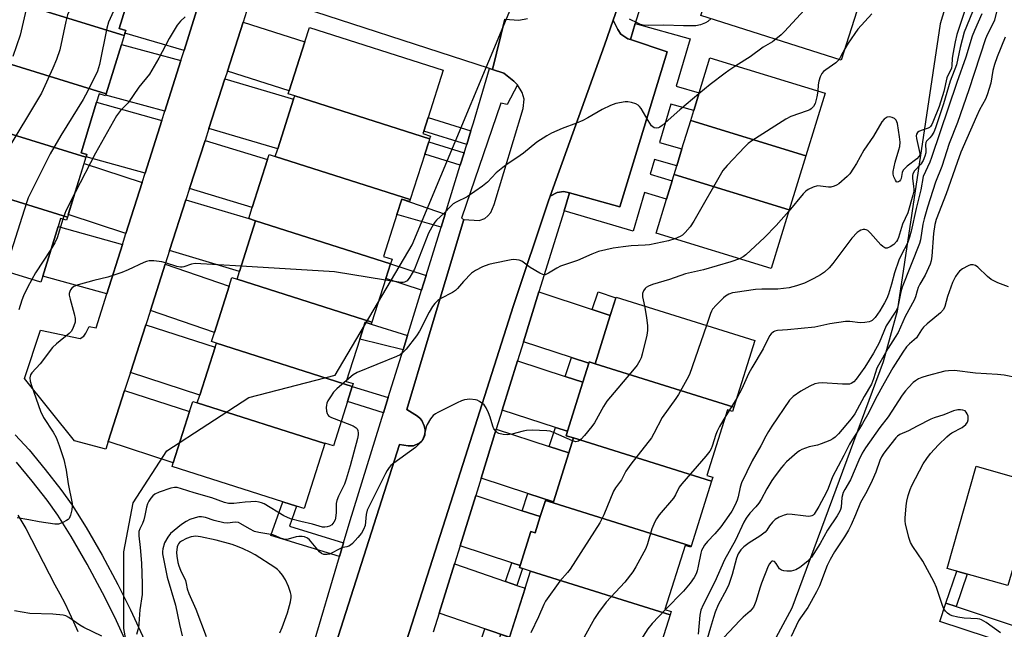
# Model space of a CAD drawing. Units: inches. Extents: x 1231769 to 1237769, y 545454 to 549454.
# Drawn here: x 1235404 to 1235710, y 547178 to 547367 of the extents above; entities that cross this region are included whole.
import ezdxf

# ---------------------------------------------------------------- set-up
doc = ezdxf.new("R2010")
doc.units = ezdxf.units.IN
doc.header["$MEASUREMENT"] = 0
for name, color, linetype in [('BLDG-Footprint', 5, 'Continuous'), ('NTRL-Trees', 3, 'Continuous'), ('TRANS-Driveway', 251, 'Continuous'), ('TRANS-Non Street Sidewalk', 7, 'Continuous'), ('TRANS-Parking Lot', 4, 'Continuous'), ('TRANS-Road', 130, 'Continuous'), ('TRANS-Street Sidewalk', 7, 'Continuous'), ('Undefined', 1, 'Continuous')]:
    doc.layers.add(name, color=color, linetype=linetype)

msp = doc.modelspace()

# ---------------------------------------------------------------- linework, layer by layer
at = {"layer": 'BLDG-Footprint'}
for points, elevation in [([(1235401.59, 547395.22), (1235443.08, 547382.4), (1235442.82, 547381.56), (1235440.86, 547382.16), (1235439.98, 547379.34), (1235435.41, 547364.53), (1235437.46, 547363.9), (1235437.2, 547363.06), (1235436.97, 547362.33), (1235395.71, 547375.07), (1235393.67, 547375.7), (1235394.26, 547377.63), (1235395.64, 547382.09), (1235399.86, 547395.75)], 526.28), ([(1235625.79, 547390.57), (1235666.97, 547377.46), (1235659.72, 547354.69), (1235616.14, 547368.56), (1235618.02, 547374.46), (1235622.81, 547389.52), (1235623.39, 547391.34)], 522.79), ([(1235436.97, 547362.33), (1235436.1, 547359.5), (1235431.36, 547344.16), (1235390.1, 547356.91), (1235390.18, 547357.16), (1235391.61, 547361.78), (1235395.71, 547375.07)], 526.4), ([(1235531.86, 547330.24), (1235489.93, 547343.61), (1235487.93, 547344.24), (1235488.2, 547345.09), (1235493.06, 547360.31), (1235494.49, 547364.81), (1235536.04, 547351.56), (1235531.36, 547336.87), (1235530.02, 547332.66), (1235529.77, 547331.86), (1235532.13, 547331.11)], 521.97), ([(1235390.1, 547356.91), (1235431.36, 547344.16), (1235431.25, 547343.8), (1235431.19, 547343.61), (1235429.22, 547344.21), (1235428.41, 547341.59), (1235423.56, 547325.88), (1235425.34, 547325.33), (1235425.14, 547324.68), (1235425.09, 547324.52), (1235383.68, 547337.31), (1235381.75, 547337.91), (1235382.01, 547338.73), (1235383.58, 547343.82), (1235387.84, 547357.61)], 526.04), ([(1235648.77, 547324.95), (1235612.96, 547335.97), (1235613.89, 547339.01), (1235615.6, 547344.57), (1235618.93, 547355.39), (1235654.74, 547344.37)], 513.33), ([(1235531.86, 547330.24), (1235531.56, 547329.33), (1235530.34, 547325.5), (1235525.83, 547311.35), (1235483.91, 547324.72), (1235484.69, 547327.17), (1235489.6, 547342.57), (1235489.93, 547343.61)], 521.04), ([(1235425.09, 547324.52), (1235419.35, 547305.93), (1235377.94, 547318.72), (1235378, 547318.91), (1235379.5, 547323.78), (1235383.68, 547337.31)], 525.08), ([(1235648.77, 547324.95), (1235643.59, 547308.13), (1235607.78, 547319.15), (1235608.61, 547321.84), (1235610.23, 547327.11), (1235612.96, 547335.97)], 513.24), ([(1235483.91, 547324.72), (1235525.83, 547311.35), (1235525.64, 547310.76), (1235523.22, 547311.53), (1235521.69, 547306.71), (1235517.54, 547293.7), (1235520.18, 547292.86), (1235519.73, 547291.44), (1235477.8, 547304.81), (1235475.69, 547305.48), (1235476.77, 547308.86), (1235481.52, 547323.78), (1235482.02, 547325.32)], 521.13), ([(1235377.94, 547318.72), (1235419.35, 547305.93), (1235419.04, 547304.93), (1235417.19, 547305.5), (1235416.42, 547302.99), (1235411.66, 547287.58), (1235411.08, 547285.7), (1235368.98, 547298.7), (1235375.41, 547319.5)], 525.32), ([(1235643.59, 547308.13), (1235638, 547289.96), (1235602.19, 547300.97), (1235605.42, 547311.49), (1235607.16, 547317.14), (1235607.78, 547319.15)], 512.7), ([(1235519.73, 547291.44), (1235518.27, 547286.85), (1235513.95, 547273.3), (1235472.02, 547286.66), (1235472.79, 547289.07), (1235477.8, 547304.81)], 521.21), ([(1235472.02, 547286.66), (1235513.95, 547273.3), (1235513.73, 547272.63), (1235511.79, 547273.25), (1235510.12, 547268.01), (1235505.94, 547254.89), (1235508.11, 547254.2), (1235507.84, 547253.35), (1235465.62, 547266.81), (1235464.09, 547267.3), (1235464.99, 547270.11), (1235469.56, 547284.44), (1235470.43, 547287.17)], 520.53), ([(1235626.4, 547246.85), (1235583.29, 547260.36), (1235587.99, 547275.36), (1235589.78, 547281.07), (1235632.89, 547267.56)], 515.66), ([(1235507.84, 547253.35), (1235506.35, 547248.67), (1235501.95, 547234.87), (1235499.32, 547235.71), (1235499.28, 547235.56), (1235459.68, 547248.18), (1235460.47, 547250.66), (1235465.2, 547265.5), (1235465.62, 547266.81)], 519.67), ([(1235583.29, 547260.36), (1235626.4, 547246.85), (1235625.99, 547245.54), (1235624.36, 547246.05), (1235617.98, 547225.7), (1235619.86, 547225.11), (1235619.47, 547223.85), (1235576.51, 547237.31), (1235574.24, 547238.03), (1235574.66, 547239.38), (1235579.45, 547254.65), (1235581.3, 547260.55), (1235581.42, 547260.94)], 516.02), ([(1235459.68, 547248.18), (1235499.28, 547235.56), (1235492.84, 547215.36), (1235490.49, 547216.11), (1235486.27, 547217.45), (1235451.85, 547228.43), (1235452.2, 547229.55), (1235457.28, 547245.49), (1235458.28, 547248.63)], 519.57), ([(1235619.47, 547223.85), (1235613.16, 547203.7), (1235570.19, 547217.16), (1235570.3, 547217.52), (1235575.06, 547232.69), (1235576.51, 547237.31)], 514.6), ([(1235720.8, 547223.1), (1235711.53, 547191.45), (1235692.67, 547196.77), (1235701.64, 547228.51)], 463.14), ([(1235570.19, 547217.16), (1235613.16, 547203.7), (1235613.05, 547203.37), (1235611.2, 547203.95), (1235604.95, 547184.02), (1235606.91, 547183.41), (1235606.58, 547182.38), (1235563.17, 547195.98), (1235559.8, 547197.04), (1235560.01, 547197.71), (1235563.32, 547208.28), (1235564.66, 547207.86), (1235566.23, 547212.89), (1235567.81, 547217.91)], 514.36), ([(1235606.58, 547182.38), (1235600.11, 547161.74), (1235556.71, 547175.35), (1235556.72, 547175.39), (1235561.5, 547190.65), (1235563.17, 547195.98)], 513.19)]:
    msp.add_lwpolyline(points, close=True, dxfattribs=dict(at, elevation=elevation))
at = {"layer": 'NTRL-Trees'}
for points in [[(1235387.07, 547528.47), (1235413.24, 547544.58), (1235435.38, 547554.65), (1235447.04, 547550.61), (1235461.85, 547537.09), (1235491.65, 547509.87), (1235530.17, 547488.5), (1235600.46, 547472.1), (1235684.05, 547484.62), (1235703.75, 547496.38), (1235720.29, 547494.52), (1235738.3, 547484.6), (1235739.39, 547463.03), (1235729.72, 547449.78), (1235706.25, 547417.64), (1235690.46, 547365.98), (1235677.1, 547276.68), (1235672.72, 547260.92), (1235644.4, 547184.47), (1235628.27, 547154.5)], [(1235441.91, 547150.38), (1235436.87, 547178.15), (1235436.87, 547201.95), (1235439.73, 547217.18), (1235450.2, 547233.37), (1235475.72, 547249.84), (1235502.49, 547256.81), (1235526.48, 547297.31), (1235539.8, 547329.35), (1235560.67, 547379.53), (1235551.14, 547422.78), (1235525.98, 547448.95), (1235475.97, 547456.35), (1235420.28, 547449.96), (1235383.04, 547470.09)]]:
    msp.add_lwpolyline(points, dxfattribs=at)
at = {"layer": 'TRANS-Driveway'}
for points in [[(1235460.51, 547373.33), (1235455.55, 547357.69), (1235437.2, 547363.06), (1235437.46, 547363.9), (1235435.41, 547364.53), (1235439.98, 547379.34)], [(1235469.01, 547351.22), (1235473.91, 547366.43), (1235493.05, 547360.31), (1235488.2, 547345.09)], [(1235454.55, 547354.54), (1235449.58, 547338.87), (1235431.25, 547343.8), (1235431.36, 547344.16), (1235436.1, 547359.5)], [(1235463.3, 547333.49), (1235468.26, 547348.88), (1235489.6, 547342.57), (1235484.69, 547327.17)], [(1235448.63, 547335.89), (1235443.44, 547319.52), (1235425.14, 547324.68), (1235425.34, 547325.33), (1235423.56, 547325.88), (1235428.41, 547341.59)], [(1235457.29, 547314.81), (1235462.09, 547329.72), (1235481.52, 547323.78), (1235476.77, 547308.86)], [(1235442.53, 547316.65), (1235437.5, 547300.78), (1235419.59, 547306.7), (1235424.5, 547322.61)], [(1235451.08, 547295.55), (1235456.16, 547311.32), (1235475.69, 547305.48), (1235477.8, 547304.81), (1235472.79, 547289.07)], [(1235436.43, 547297.42), (1235431.55, 547282.04), (1235411.66, 547287.58), (1235416.42, 547302.99)], [(1235445.1, 547276.96), (1235449.71, 547291.28), (1235469.56, 547284.44), (1235464.99, 547270.11)], [(1235582.38, 547277.21), (1235587.99, 547275.36), (1235583.29, 547260.36), (1235581.42, 547260.94), (1235581.3, 547260.55), (1235575.89, 547262.33), (1235561, 547267.22), (1235565.79, 547282.66)], [(1235438.88, 547257.65), (1235443.65, 547272.47), (1235465.2, 547265.5), (1235460.47, 547250.66)], [(1235573.97, 547256.44), (1235579.45, 547254.65), (1235574.66, 547239.38), (1235570.97, 547240.58), (1235554.4, 547245.98), (1235559.15, 547261.26)], [(1235431.97, 547236.18), (1235437.09, 547252.1), (1235457.28, 547245.49), (1235452.2, 547229.55)], [(1235569.04, 547234.65), (1235575.06, 547232.69), (1235570.3, 547217.52), (1235562.4, 547220.09), (1235547.83, 547224.83), (1235552.55, 547240.02)], [(1235560.64, 547214.72), (1235566.23, 547212.89), (1235564.66, 547207.86), (1235563.32, 547208.28), (1235560.01, 547197.71), (1235557.4, 547198.56), (1235541.31, 547203.83), (1235546.16, 547219.46)], [(1235555.41, 547192.75), (1235558.96, 547191.53), (1235561.5, 547190.65), (1235556.72, 547175.4), (1235548.96, 547178.06), (1235534.82, 547182.92), (1235539.56, 547198.19)]]:
    msp.add_lwpolyline(points, close=True, dxfattribs=at)
at = {"layer": 'TRANS-Non Street Sidewalk'}
for points in [[(1235573.61, 547307.83), (1235575.35, 547313.43), (1235590.91, 547309.1), (1235605.69, 547357.28), (1235594.23, 547361.08), (1235595.75, 547366.07), (1235612.77, 547361.24), (1235608.43, 547346.59), (1235615.6, 547344.57), (1235613.89, 547339.01), (1235606.78, 547341.01), (1235603.26, 547329.13), (1235610.23, 547327.11), (1235608.61, 547321.84), (1235601.69, 547323.84), (1235600.33, 547319.22), (1235607.16, 547317.14), (1235605.42, 547311.49), (1235598.65, 547313.56), (1235595.09, 547301.54)], [(1235544.69, 547332.71), (1235543.38, 547328.48), (1235530.02, 547332.65), (1235531.36, 547336.87)], [(1235542.57, 547325.85), (1235541.38, 547322.01), (1235530.34, 547325.5), (1235531.56, 547329.33)], [(1235536.7, 547306.88), (1235535.42, 547302.75), (1235521.69, 547306.71), (1235523.22, 547311.53)], [(1235530.79, 547287.8), (1235529.37, 547283.2), (1235518.27, 547286.85), (1235519.73, 547291.44)], [(1235587.99, 547275.36), (1235582.38, 547277.21), (1235584.18, 547282.69), (1235589.72, 547280.87)], [(1235525.03, 547269.19), (1235523.63, 547264.68), (1235510.12, 547268.01), (1235511.79, 547273.25), (1235513.74, 547272.63), (1235513.74, 547272.65)], [(1235581.3, 547260.55), (1235579.45, 547254.65), (1235573.97, 547256.44), (1235575.89, 547262.33)], [(1235519.01, 547249.85), (1235517.56, 547245.17), (1235506.35, 547248.67), (1235507.84, 547253.35)], [(1235574.66, 547239.38), (1235574.24, 547238.03), (1235576.51, 547237.31), (1235575.06, 547232.69), (1235569.04, 547234.65), (1235570.97, 547240.58)], [(1235505.08, 547204.74), (1235503.83, 547200.5), (1235482.57, 547207.03), (1235486.27, 547217.46), (1235490.49, 547216.11), (1235488.29, 547209.9)], [(1235570.3, 547217.52), (1235570.19, 547217.16), (1235567.81, 547217.91), (1235566.23, 547212.89), (1235560.64, 547214.72), (1235562.4, 547220.09)], [(1235560.01, 547197.71), (1235559.8, 547197.04), (1235560.75, 547196.74), (1235558.96, 547191.53), (1235555.41, 547192.75), (1235557.4, 547198.56)], [(1235695.48, 547184.93), (1235692.24, 547186), (1235692.25, 547186.03), (1235695.6, 547195.94), (1235698.89, 547195.02)], [(1235556.72, 547175.4), (1235556.71, 547175.35), (1235553.9, 547176.23), (1235552.21, 547170.84), (1235547.16, 547172.47), (1235548.96, 547178.06)]]:
    msp.add_lwpolyline(points, close=True, dxfattribs=at)
at = {"layer": 'TRANS-Parking Lot'}
msp.add_lwpolyline([(1235594.23, 547361.08), (1235605.69, 547357.28), (1235590.91, 547309.1), (1235575.35, 547313.43), (1235573.6, 547313.92), (1235571.47, 547313.53), (1235569.26, 547312.38), (1235586.14, 547359.34), (1235588.85, 547367.12), (1235590.28, 547364.17), (1235591.28, 547362.7), (1235593.46, 547361.33)], close=True, dxfattribs=at)
at = {"layer": 'TRANS-Road'}
for points in [[(1235474.98, 547369.75), (1235473.91, 547366.43), (1235469.01, 547351.22), (1235468.26, 547348.88), (1235463.3, 547333.49), (1235462.09, 547329.72), (1235457.29, 547314.81), (1235456.16, 547311.32), (1235451.08, 547295.55), (1235449.71, 547291.28), (1235445.1, 547276.96), (1235443.65, 547272.47), (1235438.88, 547257.65), (1235437.09, 547252.1), (1235431.97, 547236.18), (1235431.21, 547233.83), (1235421.56, 547236.38), (1235406.04, 547255.82), (1235410.95, 547270.77), (1235423.3, 547268.26), (1235424.38, 547268.97), (1235425.06, 547269.86), (1235426.07, 547271.99), (1235428.21, 547271.48), (1235431.55, 547282.04), (1235436.43, 547297.42), (1235437.5, 547300.78), (1235442.53, 547316.65), (1235443.44, 547319.52), (1235448.63, 547335.89), (1235449.58, 547338.87), (1235454.55, 547354.54), (1235455.55, 547357.69), (1235460.51, 547373.33)], [(1235555.2, 547367.35), (1235551.36, 547351.75), (1235550.47, 547352.03), (1235484.7, 547373.48)]]:
    msp.add_lwpolyline(points, dxfattribs=at)
for points in [[(1235618.98, 547504.85, 0), (1235620.83, 547496.52, 0), (1235621.84, 547489.07, 0), (1235621.91, 547485.56, 0), (1235621.71, 547481.1, 0), (1235621.21, 547475.47, 0), (1235620.51, 547469.96, 0), (1235619.44, 547464.43, 0), (1235617.65, 547457.6, 0), (1235610.37, 547434.5, 0), (1235598.88, 547397.58, 0), (1235591.56, 547374.9, 0), (1235588.85, 547367.12, 0), (1235586.14, 547359.34, 0), (1235569.26, 547312.38, 0), (1235568.64, 547310.66, 0), (1235557.96, 547278.46, 0), (1235539.18, 547219.62, 0), (1235511.82, 547134.13, 0)], [(1235497.1, 547155.9, 0), (1235522.48, 547235.26, 0), (1235525.21, 547234.83, 0), (1235526.88, 547234.87, 0), (1235528.64, 547235.72, 0), (1235529.79, 547236.72, 0), (1235530.33, 547238.18, 0), (1235530.47, 547239.8, 0), (1235530.15, 547241.13, 0), (1235529.43, 547242.7, 0), (1235528.88, 547243.4, 0), (1235528.1, 547244.04, 0), (1235524.75, 547246.11, 0), (1235531.13, 547267.32, 0), (1235542.5, 547305.17, 0), (1235547.21, 547304.84, 0), (1235548.99, 547305.48, 0), (1235549.99, 547306.33, 0), (1235550.83, 547307.31, 0), (1235551.91, 547309.79, 0), (1235560.92, 547339.61, 0), (1235561.26, 547342.59, 0), (1235560.61, 547344.58, 0), (1235559.15, 547347.05, 0), (1235558.05, 547348.19, 0), (1235554.9, 547350.59, 0), (1235551.36, 547351.75, 0), (1235555.2, 547367.35, 0), (1235559.59, 547367.09, 0), (1235562.23, 547367.6, 0)], [(1235403.91, 547213.32, 0), (1235406.36, 547209.19, 0), (1235415.44, 547191.69, 0), (1235416.99, 547188.87, 0), (1235418.48, 547186, 0), (1235419.9, 547183.1, 0), (1235421.24, 547180.17, 0), (1235422.51, 547177.2, 0)]]:
    msp.add_polyline3d(points, dxfattribs=at)
at = {"layer": 'TRANS-Street Sidewalk'}
for points in [[(1235600.04, 547380.17), (1235595.75, 547366.07), (1235594.23, 547361.08), (1235593.46, 547361.33), (1235591.28, 547362.7), (1235590.28, 547364.17), (1235588.85, 547367.12), (1235591.56, 547374.9)], [(1235495.46, 547172.16), (1235503.83, 547200.5), (1235505.08, 547204.74), (1235507.15, 547211.73), (1235517.56, 547245.17), (1235519.01, 547249.85), (1235523.63, 547264.68), (1235525.03, 547269.19), (1235525.22, 547269.78), (1235529.37, 547283.2), (1235530.79, 547287.8), (1235535.42, 547302.75), (1235536.7, 547306.88), (1235541.38, 547322.01), (1235542.57, 547325.85), (1235543.38, 547328.48), (1235544.69, 547332.71), (1235545.47, 547335.25), (1235550.47, 547352.03), (1235551.36, 547351.75), (1235554.9, 547350.59), (1235558.05, 547348.19), (1235559.15, 547347.05), (1235555.95, 547340.89), (1235553.94, 547341.31), (1235541.78, 547305.54), (1235542.5, 547305.17), (1235531.13, 547267.32), (1235524.75, 547246.11), (1235528.1, 547244.04), (1235528.88, 547243.4), (1235529.43, 547242.7), (1235530.15, 547241.13), (1235530.47, 547239.8), (1235530.33, 547238.18), (1235529.79, 547236.72), (1235528.64, 547235.72), (1235526.88, 547234.87), (1235525.21, 547234.83), (1235522.48, 547235.26), (1235497.1, 547155.9)], [(1235511.82, 547134.13), (1235539.18, 547219.62), (1235557.96, 547278.46), (1235568.64, 547310.66), (1235569.26, 547312.38), (1235571.47, 547313.53), (1235573.6, 547313.92), (1235575.35, 547313.43), (1235573.61, 547307.83), (1235565.79, 547282.66), (1235561, 547267.22), (1235559.15, 547261.26), (1235554.4, 547245.98), (1235552.55, 547240.02), (1235547.83, 547224.83), (1235546.16, 547219.46), (1235541.31, 547203.83), (1235539.56, 547198.19), (1235534.82, 547182.92), (1235532.99, 547177.03)], [(1235403.13, 547238.34), (1235407.39, 547233.59), (1235412.46, 547227.51), (1235417.31, 547221.28), (1235420.8, 547216.4), (1235425.13, 547209.51), (1235430.07, 547200.94), (1235435, 547191.81), (1235438.9, 547183.98), (1235443.85, 547173.15)], [(1235438.71, 547171.41), (1235434.04, 547181.61), (1235430.26, 547189.21), (1235425.48, 547198.08), (1235420.5, 547206.71), (1235416.31, 547213.37), (1235413, 547218), (1235408.38, 547223.95), (1235403.52, 547229.79)], [(1235727.21, 547168.19), (1235690.36, 547180.3), (1235692.24, 547186), (1235695.48, 547184.93), (1235711.93, 547179.53), (1235714.83, 547178.58), (1235731.41, 547173.13)]]:
    msp.add_lwpolyline(points, dxfattribs=at)
at = {"layer": 'Undefined'}
for p, q in [((1235627.3, 547249.73, 472), (1235624.95, 547245.86, 472)), ((1235624.95, 547245.86, 472), (1235623.62, 547243.67, 472))]:
    msp.add_line(p, q, dxfattribs=at)
for points, elevation in [([(1235424.58, 547410.53), (1235423.88, 547409.66), (1235422.71, 547407.96), (1235416.87, 547399.1), (1235415.86, 547397.32), (1235413.86, 547391.11), (1235410.31, 547379.54), (1235406.54, 547370.5), (1235404.66, 547362.43), (1235402.34, 547355.77)], 488), ([(1235436.09, 547406.98), (1235435.73, 547405.97), (1235435.23, 547404.91), (1235431, 547398.04), (1235430.22, 547396.47), (1235429.11, 547393.76), (1235422.5, 547375.87), (1235419.4, 547368.73), (1235418.79, 547366.63), (1235416.95, 547357.91), (1235415.95, 547354.85), (1235414.84, 547352.18), (1235411.22, 547344.43), (1235399.93, 547325.52), (1235396.01, 547317.34), (1235389.55, 547297.54), (1235389.12, 547295.61), (1235388.81, 547292.58)], 486), ([(1235676.93, 547408.11), (1235671.62, 547401), (1235668.15, 547396.7), (1235666.95, 547395.07), (1235664.64, 547391.71), (1235659.46, 547383.22), (1235657.26, 547380.16), (1235655.89, 547378.59), (1235642.08, 547363.61), (1235641.04, 547362.53), (1235639.45, 547361.14)], 480), ([(1235448.36, 547403.19), (1235447.69, 547400.71), (1235446.77, 547398.21), (1235445.51, 547395.89), (1235443.25, 547392.33), (1235442.38, 547390.72), (1235434.7, 547372.19), (1235432.07, 547366.42), (1235431.54, 547364.59), (1235429.31, 547353.35), (1235428.63, 547351.26), (1235425.62, 547345.16), (1235424.19, 547342.49), (1235417.3, 547331.25), (1235414, 547325.59), (1235407.72, 547313.14), (1235407.16, 547311.86), (1235406.62, 547310.35), (1235401.11, 547293.09), (1235400.47, 547291.59), (1235399.24, 547289.36)], 484), ([(1235708.59, 547372.22), (1235707.3, 547367.06), (1235706.78, 547365.78), (1235705.15, 547362.71), (1235704.55, 547361.3), (1235699.41, 547345.45), (1235695.81, 547335.28), (1235693.28, 547328.76), (1235690.98, 547321.61), (1235689.06, 547316.82), (1235686.51, 547309.05), (1235685.48, 547305.42), (1235685.1, 547303.71), (1235684.35, 547298.89), (1235684.07, 547297.72), (1235678.66, 547284.16), (1235678.22, 547282.66), (1235677.44, 547278.57), (1235677.18, 547277.72), (1235676.71, 547276.68), (1235673.74, 547272.11), (1235671.52, 547266.85), (1235669.73, 547263.62), (1235667.02, 547259.28), (1235664.38, 547255.6), (1235663.64, 547254.76), (1235662.83, 547254.22), (1235662.35, 547254.06), (1235661.81, 547254), (1235660.13, 547254.04), (1235653.82, 547254.47), (1235652.67, 547254.39), (1235651.54, 547254.15), (1235649.94, 547253.45), (1235647.15, 547251.83), (1235644.76, 547250.19), (1235643.61, 547249.03), (1235638.22, 547241.03), (1235637.15, 547239.32), (1235636.3, 547237.84), (1235634.8, 547234.85), (1235632.1, 547230.17), (1235628.78, 547223.39), (1235628.35, 547222.07), (1235627.69, 547219.05), (1235627.38, 547217.96), (1235626.81, 547216.6), (1235625.74, 547214.61), (1235624.82, 547213.2), (1235622.28, 547209.7), (1235620.42, 547207.55), (1235618.16, 547205.17), (1235617.3, 547204.07), (1235616.7, 547203.14), (1235616.35, 547202.38), (1235616.12, 547201.53), (1235615.33, 547197.46), (1235614.99, 547196.08), (1235614.63, 547195.09), (1235614.03, 547193.97), (1235612.8, 547192.24), (1235610.68, 547189.74), (1235605.08, 547183.98)], 470), ([(1235698.74, 547372), (1235695.62, 547362.6), (1235695.08, 547360.36), (1235694.4, 547356.56), (1235694.24, 547355.18), (1235694.13, 547353.01), (1235694, 547352.22), (1235693.7, 547351.41), (1235692.84, 547349.91), (1235692.52, 547349.14), (1235691.56, 547344.94), (1235690.18, 547340.23), (1235688.23, 547335.38), (1235687.88, 547334.67), (1235687.48, 547334.09), (1235687.18, 547333.8), (1235686.71, 547333.54), (1235684.56, 547332.86), (1235683.82, 547332.54), (1235683.45, 547332.23), (1235683.11, 547331.63), (1235683.02, 547331.14), (1235683.08, 547330.3), (1235684.16, 547325.7), (1235684.11, 547325.19), (1235683.93, 547324.85), (1235683.18, 547324.07), (1235680.19, 547321.72), (1235679.34, 547320.95), (1235678.99, 547320.51), (1235678.65, 547319.8), (1235678.31, 547317.93), (1235678.16, 547317.45), (1235677.86, 547317.07), (1235677.48, 547316.84), (1235677.11, 547316.8), (1235676.95, 547316.88), (1235676.55, 547317.42), (1235676.12, 547318.42), (1235675.91, 547319.23), (1235675.89, 547320.07), (1235676.52, 547323.03), (1235677.67, 547326.84), (1235677.91, 547327.85), (1235678, 547329.17), (1235677.86, 547330.89), (1235677.18, 547334.97), (1235676.85, 547336.02), (1235676.31, 547336.56), (1235675.55, 547336.89), (1235674.73, 547337.06), (1235673.96, 547336.95), (1235673.07, 547336.32), (1235672.32, 547335.46), (1235669.72, 547331.05), (1235666.73, 547326.69), (1235664.43, 547322.57), (1235663.52, 547321.07), (1235662.37, 547319.4), (1235661.59, 547318.56), (1235658.99, 547316.3), (1235658.29, 547315.82), (1235657.57, 547315.49), (1235656.55, 547315.25), (1235655.75, 547315.21), (1235653.24, 547315.57), (1235652.41, 547315.6), (1235651.01, 547315.25), (1235649.42, 547314.52), (1235648.74, 547313.99), (1235647.95, 547313.14), (1235643.49, 547307.8)], 476), ([(1235455.92, 547368.14), (1235454.48, 547366.81), (1235453.39, 547365.54), (1235450.92, 547361.35), (1235447.74, 547355.24), (1235444.86, 547350.29), (1235441.54, 547346.25), (1235438.23, 547341.41), (1235435.81, 547339.06), (1235434.6, 547337.38), (1235428.01, 547325.74), (1235421.69, 547313.51)], 482), ([(1235619.3, 547367.56), (1235618.26, 547366.67), (1235617.55, 547366.25), (1235615.96, 547365.64), (1235614.57, 547365.36), (1235610.78, 547365.3), (1235604.6, 547365.57), (1235599.87, 547365.47), (1235598.17, 547365.55), (1235597.35, 547365.77), (1235596.55, 547366.11), (1235593.92, 547367.44)], 482), ([(1235700.54, 547369.71), (1235697.96, 547363.33), (1235696.72, 547358.55), (1235695.55, 547353.2), (1235693.6, 547348.19), (1235691.5, 547341.08), (1235689.06, 547333.63), (1235688.49, 547332.34), (1235687.8, 547331.18), (1235687.31, 547330.55), (1235686.25, 547329.49), (1235686, 547329.09), (1235685.87, 547328.39), (1235686.01, 547326.65), (1235685.97, 547325.91), (1235685.75, 547324.85), (1235685.2, 547323.54), (1235684.43, 547322.35), (1235682.51, 547320.24), (1235681.97, 547319.33), (1235681.85, 547318.87), (1235681.84, 547318.04), (1235682.23, 547315.44), (1235682.29, 547314.63), (1235682.24, 547313.93), (1235682.02, 547312.77), (1235680.41, 547307.25), (1235678.73, 547303.75), (1235677.56, 547299.61), (1235677.24, 547298.82), (1235676.94, 547298.33), (1235676.04, 547297.45), (1235674.9, 547296.71), (1235673.96, 547296.31), (1235673.51, 547296.27), (1235673.28, 547296.33), (1235672.63, 547296.75), (1235672, 547297.35), (1235668.79, 547300.93), (1235667.97, 547301.72), (1235667.51, 547301.97), (1235667.03, 547302.05), (1235666.53, 547302.02), (1235665.78, 547301.82), (1235665.31, 547301.58), (1235664.66, 547301.09), (1235662.98, 547299.36), (1235657.09, 547291.52), (1235656.01, 547290.19), (1235654.51, 547288.82), (1235653.33, 547287.96), (1235651.24, 547286.84), (1235648.3, 547285.43), (1235645.82, 547284.59), (1235643.58, 547283.97), (1235640.02, 547283.58), (1235635.09, 547283.54), (1235633.06, 547283.4), (1235626.81, 547282.55), (1235625.97, 547282.35), (1235624.86, 547281.94), (1235623.82, 547281.4), (1235623.14, 547280.87), (1235620.86, 547278.61), (1235619.73, 547277.29), (1235619.38, 547276.69), (1235619.07, 547275.93), (1235617.87, 547272.27)], 474), ([(1235703.39, 547369.02), (1235701.12, 547363.88), (1235700.41, 547362.1), (1235698.46, 547355.63), (1235695.65, 547347.76), (1235687.81, 547324.39), (1235687.22, 547322.96), (1235685.15, 547318.57), (1235684.49, 547314.38), (1235683.02, 547308.62), (1235681.47, 547301.59), (1235680.98, 547299.67), (1235680.27, 547297.82), (1235678.33, 547294.14), (1235677.63, 547292.55), (1235676.29, 547288.57), (1235675.35, 547285.04), (1235674.38, 547282), (1235673.88, 547280.64), (1235673.22, 547279.33), (1235671.72, 547276.78), (1235670.29, 547274.77), (1235669.36, 547273.84), (1235668.91, 547273.58), (1235668.4, 547273.4), (1235667.02, 547273.14), (1235665.61, 547273.04), (1235662.45, 547273.5), (1235661.03, 547273.49), (1235656.22, 547272.72), (1235651.55, 547271.69), (1235643.05, 547270.89), (1235639.94, 547270.69), (1235639.14, 547270.53), (1235638.68, 547270.32), (1235637.93, 547269.69), (1235637.45, 547269.06), (1235635.45, 547265.04), (1235631.91, 547259.11), (1235630.97, 547257.26), (1235628.86, 547252.6), (1235627.3, 547249.73)], 472), ([(1235669.26, 547369.02), (1235664.93, 547364.31), (1235661.85, 547359.92), (1235660.85, 547358.23)], 478), ([(1235710.62, 547361.81), (1235708.21, 547355.72), (1235707.36, 547353.28), (1235706.88, 547351.43), (1235706.2, 547347.55), (1235705.1, 547343.92), (1235704.54, 547342.59), (1235702.74, 547339.29), (1235701.71, 547337.14), (1235696.93, 547326.13), (1235695.72, 547322.89), (1235692.31, 547313.18), (1235689.21, 547305.14), (1235688.84, 547303.58), (1235688.43, 547300.84), (1235687.93, 547293.8), (1235687.66, 547292.37), (1235687.34, 547291.27), (1235685.78, 547287.86), (1235684.18, 547285.08), (1235683.67, 547284.05), (1235683.28, 547282.99), (1235682.78, 547281.15), (1235682.39, 547280.15), (1235679.55, 547275), (1235677.39, 547270.11), (1235676.54, 547268.62), (1235674.35, 547265.18), (1235671.27, 547259.98), (1235670.8, 547258.96), (1235669.79, 547255.65), (1235669.13, 547254.05), (1235666.83, 547250.21), (1235663.93, 547244.86), (1235662.77, 547243.22), (1235658.85, 547238.59), (1235657.84, 547237.54), (1235657.16, 547237), (1235656.16, 547236.48), (1235653.47, 547235.45), (1235652.36, 547235.13), (1235649.79, 547234.57), (1235647.45, 547233.71), (1235646.72, 547233.3), (1235646.03, 547232.77), (1235642.71, 547229.86), (1235641.89, 547229.02), (1235641.14, 547228.11), (1235639.19, 547225.53), (1235638.22, 547224.11), (1235636.62, 547221.52), (1235634.82, 547218.18), (1235634.12, 547217.07), (1235633.21, 547215.95), (1235631.35, 547213.98), (1235630.19, 547212.45), (1235629.5, 547211.14), (1235626.87, 547205.56), (1235623.5, 547199.51), (1235620.5, 547192.61), (1235616.88, 547185.44), (1235616.16, 547183.84), (1235615.78, 547182.25), (1235615.3, 547176.4)], 468), ([(1235639.45, 547361.14), (1235638.36, 547360.35), (1235635.5, 547358.7), (1235631.47, 547355.74), (1235627.01, 547352.9)], 480), ([(1235660.85, 547358.23), (1235659.64, 547355.86), (1235659.06, 547354.9)], 478), ([(1235659.06, 547354.9), (1235658.49, 547354.23), (1235658.06, 547353.85), (1235654.93, 547351.71), (1235654.26, 547351.15), (1235653.69, 547350.51), (1235653.22, 547349.51), (1235652.82, 547348.15), (1235652.59, 547347.03), (1235652.42, 547345.08)], 478), ([(1235627.01, 547352.9), (1235624.8, 547351.47), (1235623.63, 547350.62), (1235619.02, 547347.11), (1235615.48, 547344.18)], 480), ([(1235615.48, 547344.18), (1235609.59, 547339.25), (1235604.07, 547334.34), (1235603.37, 547333.85), (1235602.94, 547333.66), (1235602.41, 547333.57), (1235601.64, 547333.69), (1235601.2, 547333.94), (1235600.83, 547334.31), (1235599.73, 547335.92), (1235597.59, 547339.65), (1235597.06, 547340.31), (1235596.64, 547340.67), (1235595.91, 547341.06), (1235594.58, 547341.48), (1235593.48, 547341.68), (1235592.62, 547341.68), (1235589.67, 547341.17), (1235588.01, 547340.63), (1235585.45, 547339.38), (1235580.97, 547336.78), (1235579.41, 547335.96), (1235577.51, 547335.12), (1235573.02, 547333.42), (1235569.77, 547331.97), (1235568.22, 547331.17), (1235565.19, 547329.16), (1235561, 547325.83), (1235558.95, 547324.31), (1235555.97, 547322.4), (1235554.55, 547321.36), (1235552.52, 547319.67), (1235549.81, 547316.81), (1235548.26, 547315.54), (1235543.47, 547312.21), (1235540.14, 547310.57), (1235539.17, 547309.99), (1235538.44, 547309.35), (1235536.35, 547307.12), (1235534.04, 547305.02), (1235533.49, 547304.39), (1235533.02, 547303.7), (1235531.54, 547300.98), (1235527.13, 547289.73), (1235525.69, 547287.22), (1235524.84, 547286.17), (1235524.09, 547285.71), (1235523.62, 547285.6), (1235523.05, 547285.59), (1235518.11, 547286.37)], 480), ([(1235652.42, 547345.08), (1235652.14, 547343.24), (1235651.64, 547341.23), (1235651.11, 547340.3), (1235650.38, 547339.59), (1235649.96, 547339.29), (1235649.17, 547338.91), (1235644.09, 547337.12), (1235642.48, 547336.39), (1235632.01, 547329.64), (1235630.82, 547328.78), (1235629.76, 547327.76), (1235624.31, 547321.93), (1235623, 547320.35), (1235613.98, 547304.65), (1235612.81, 547302.93), (1235611.28, 547301.09), (1235610.42, 547300.29), (1235609.67, 547299.85), (1235608.05, 547299.17)], 478), ([(1235421.69, 547313.51), (1235418.83, 547307.91), (1235418.48, 547307.02), (1235417.94, 547305.27)], 482), ([(1235643.49, 547307.8), (1235639.5, 547303.35), (1235635.91, 547299.6), (1235630.14, 547294.23), (1235629.22, 547293.53), (1235628.12, 547293)], 476), ([(1235417.94, 547305.27), (1235416.16, 547299.43), (1235415.46, 547297.92), (1235414.22, 547295.89)], 482), ([(1235608.05, 547299.17), (1235606.04, 547298.52), (1235600.2, 547297.34), (1235598.79, 547297.18), (1235594.51, 547297.01), (1235591.96, 547296.71), (1235588.86, 547296.24), (1235584.37, 547295.23), (1235582.2, 547294.44), (1235577.76, 547292.48), (1235572.52, 547290.68), (1235571.34, 547290.06), (1235568.81, 547288.47), (1235567.8, 547288.03), (1235567.05, 547288.07), (1235566.05, 547288.5), (1235563.07, 547290.28), (1235560.48, 547292.2), (1235559.7, 547292.51), (1235558.86, 547292.67), (1235558.01, 547292.72), (1235557.14, 547292.63), (1235551.63, 547291.52), (1235550.21, 547291.16), (1235548.29, 547290.43), (1235546.07, 547289.33), (1235544.84, 547288.48), (1235542.33, 547285.94), (1235540.53, 547283.72), (1235539.9, 547283.1), (1235538.94, 547282.49), (1235535.34, 547280.63), (1235534.45, 547279.99), (1235533.46, 547279.05), (1235532.79, 547278.15), (1235531.76, 547276.41), (1235528.66, 547270.49), (1235527.8, 547269.03), (1235524.52, 547264.91), (1235523.37, 547263.66), (1235522.66, 547263.17), (1235521.58, 547262.67), (1235509.38, 547257.7), (1235508.14, 547256.93), (1235506.02, 547255.16)], 478), ([(1235414.22, 547295.89), (1235409.44, 547288.58), (1235408.22, 547286.59)], 482), ([(1235473.29, 547290.64), (1235459.02, 547291.47), (1235457.91, 547291.35), (1235455.51, 547290.48), (1235454.97, 547290.34), (1235454.43, 547290.32), (1235453.34, 547290.54), (1235449.78, 547291.73), (1235448.67, 547292.04), (1235446.12, 547292.32), (1235444.71, 547292.32), (1235443.87, 547292.13), (1235443.05, 547291.81), (1235438.18, 547289.5), (1235436.27, 547288.7), (1235431.86, 547287.27), (1235427.57, 547286.23), (1235422.7, 547284.87), (1235421.33, 547284.36), (1235420.69, 547283.88), (1235420.29, 547283.34), (1235420.07, 547282.86), (1235419.9, 547282.18), (1235419.89, 547281.69), (1235420.13, 547280.44), (1235421.43, 547275.83), (1235421.74, 547274.39), (1235421.77, 547273.82), (1235421.69, 547273.27), (1235421.02, 547271.36), (1235420.47, 547270.37), (1235419.89, 547269.76), (1235415.92, 547266.59), (1235414.71, 547265.45), (1235410.82, 547260.39), (1235408.26, 547257.6), (1235407.86, 547256.92), (1235407.69, 547255.97), (1235407.8, 547254.92), (1235408.14, 547253.58), (1235410.94, 547245.63), (1235411.94, 547243.64), (1235414.89, 547239.14), (1235415.85, 547237.44), (1235416.77, 547235), (1235418.23, 547230.61), (1235418.92, 547227.3), (1235419.58, 547223.08), (1235420.82, 547216.98), (1235420.84, 547216.12), (1235420.67, 547215), (1235420.25, 547213.35), (1235419.83, 547212.35), (1235419.51, 547211.96), (1235419.09, 547211.64), (1235417.87, 547211.02), (1235416.56, 547210.57), (1235415.44, 547210.51), (1235410.52, 547211.23), (1235407.36, 547211.94), (1235403.68, 547212.5)], 480), ([(1235518.11, 547286.37), (1235502.31, 547288.87), (1235473.29, 547290.64)], 480), ([(1235628.12, 547293), (1235625.39, 547292.03), (1235616.92, 547289.54), (1235611.31, 547288.27), (1235606.38, 547286.57), (1235601.11, 547285.02), (1235599.85, 547284.51), (1235599.17, 547284.09), (1235598.77, 547283.7), (1235598.29, 547282.99), (1235598, 547282.22), (1235598.01, 547281.11), (1235598.57, 547278.32)], 476), ([(1235711.69, 547284.21), (1235708.42, 547285.52), (1235706.34, 547286.55), (1235705.2, 547287.48), (1235702.15, 547290.34), (1235701.44, 547290.84), (1235700.7, 547291.11), (1235699.93, 547291.11), (1235699.16, 547290.83), (1235697.41, 547289.83), (1235696.51, 547289.14), (1235695.94, 547288.46), (1235695.28, 547287.47), (1235694.28, 547285.65), (1235692.76, 547281.28), (1235691.96, 547278.16), (1235691.5, 547277.19), (1235690.53, 547276.16), (1235686.44, 547272.78), (1235685.33, 547271.72), (1235684.71, 547270.91), (1235683.08, 547268.43), (1235680.91, 547266.57), (1235680.05, 547265.63), (1235678.88, 547263.94), (1235675.78, 547259.12), (1235673.06, 547254.39), (1235670.42, 547249.48), (1235668.26, 547245.18), (1235666.39, 547241.76), (1235665.46, 547240.23), (1235663.08, 547236.72), (1235662.3, 547235.38), (1235660.59, 547231.91), (1235657.02, 547225.21), (1235655.65, 547221.6), (1235655.16, 547220.53), (1235652.73, 547216.03), (1235651.31, 547213.7), (1235650.99, 547213.36), (1235650.62, 547213.11), (1235650.14, 547212.98), (1235649.61, 547212.95), (1235647.92, 547213.09), (1235644.54, 547213.56), (1235643.14, 547213.6), (1235642.01, 547213.39), (1235640.4, 547212.7), (1235639.16, 547211.95), (1235638.33, 547211.16), (1235637.42, 547210.05), (1235636.57, 547208.63), (1235636.06, 547208.02), (1235634.43, 547206.79), (1235631.12, 547204.73), (1235629.46, 547203.55), (1235628.49, 547202.57), (1235627.71, 547201.33), (1235627.24, 547200.02), (1235625.8, 547194.9), (1235624.78, 547191.78), (1235624.05, 547190.23), (1235621.5, 547185.48), (1235620.53, 547183.17), (1235620, 547181.51), (1235619.16, 547178.44), (1235615.75, 547166.86)], 466), ([(1235408.22, 547286.59), (1235406.88, 547284.1), (1235405.68, 547281.48), (1235405.16, 547280.14), (1235404.21, 547277.16)], 482), ([(1235598.57, 547278.32), (1235599.25, 547274.78), (1235599.53, 547272.14), (1235599.57, 547270.68), (1235599.34, 547269.26), (1235597.9, 547263.31), (1235597.55, 547262.21), (1235597.19, 547261.43), (1235596.31, 547259.95), (1235595.41, 547258.78), (1235586.93, 547248.7), (1235585.91, 547247.11), (1235583.12, 547242.01), (1235582.25, 547240.83), (1235579.96, 547238.07), (1235578.97, 547236.96), (1235578.11, 547236.33), (1235577.26, 547236.14), (1235576.22, 547236.38)], 476), ([(1235617.87, 547272.27), (1235612.55, 547257.07), (1235611.76, 547255.48), (1235609.14, 547250.79), (1235608.35, 547249.56), (1235604.15, 547243.63), (1235601.55, 547238.67), (1235600.78, 547237.39), (1235594.36, 547229.18), (1235592.8, 547227.03), (1235591.46, 547224.29), (1235589.63, 547221.86), (1235588.94, 547220.76), (1235585.94, 547213.46), (1235584.72, 547210.97), (1235575.47, 547196.61), (1235574.67, 547195.57), (1235572.35, 547192.89), (1235567.86, 547186.66), (1235567.29, 547185.63), (1235565.64, 547181.79), (1235563.27, 547176.8)], 474), ([(1235718.45, 547255.17), (1235710.36, 547256.78), (1235708.24, 547257.04), (1235701.44, 547257.49), (1235694.93, 547258.24), (1235693.03, 547258.19), (1235691.91, 547258.03), (1235686.45, 547256.65), (1235684.76, 547256.13), (1235683.73, 547255.66), (1235682.76, 547255.07), (1235682.08, 547254.5), (1235680.6, 547253.04), (1235679.66, 547251.95), (1235678.69, 547250.63), (1235674.3, 547243.93), (1235671.75, 547240.6), (1235667.3, 547234.28), (1235666.24, 547232.62), (1235665.18, 547230.46), (1235662.58, 547224.29), (1235660.85, 547221.35), (1235660.35, 547220.36), (1235659.92, 547218.82), (1235659.68, 547215.83), (1235659.53, 547215.09), (1235659.32, 547214.58), (1235658.44, 547213.11), (1235655.46, 547208.71), (1235653.21, 547204.52), (1235650.47, 547200.31), (1235649.92, 547199.63), (1235649.31, 547199.04), (1235646.83, 547197.09), (1235645.58, 547196.4), (1235644.23, 547195.97), (1235642.8, 547195.96), (1235641.95, 547196.07), (1235641.15, 547196.28), (1235640.51, 547196.7), (1235639.53, 547198.34), (1235639.04, 547198.9), (1235638.49, 547199.09), (1235638.18, 547199.01), (1235637.87, 547198.79), (1235637.45, 547198.25), (1235637.06, 547197.46), (1235634.99, 547192.24), (1235634.56, 547191.01), (1235633.25, 547186.57), (1235632.83, 547185.46), (1235632.43, 547184.74), (1235631.41, 547183.5), (1235629.26, 547181.66), (1235628.2, 547180.63), (1235621.57, 547173.57)], 464), ([(1235506.02, 547255.16), (1235503, 547252.6), (1235501.99, 547251.56), (1235501.01, 547250.12), (1235500.27, 547248.86), (1235499.92, 547248.08), (1235499.78, 547247.55), (1235499.74, 547246.74), (1235499.82, 547245.65), (1235499.99, 547244.89), (1235500.21, 547244.47), (1235500.59, 547244.11), (1235501.33, 547243.7), (1235504.39, 547242.5)], 478), ([(1235576.22, 547236.38), (1235570.34, 547239.05), (1235569.34, 547239.38), (1235568.29, 547239.58), (1235563.68, 547239.7), (1235561.96, 547239.63), (1235560.87, 547239.42), (1235557.37, 547238.51), (1235556.04, 547238.29), (1235554.67, 547238.38), (1235553.36, 547238.7), (1235552.9, 547238.96), (1235552.5, 547239.3), (1235551.84, 547240.15), (1235551.49, 547240.95), (1235550.62, 547243.8), (1235550.11, 547245.15), (1235549.41, 547246.7), (1235548.76, 547247.61), (1235547.38, 547248.63), (1235546.62, 547249.02), (1235546.07, 547249.19), (1235544.34, 547249.35), (1235542.72, 547249.16), (1235541.71, 547248.87), (1235540.38, 547248.28), (1235534.4, 547245.23), (1235533.64, 547244.81), (1235532.96, 547244.31), (1235532.09, 547243.23), (1235531.1, 547241.53), (1235530.8, 547240.75), (1235530.36, 547238.82), (1235530.03, 547237.74), (1235529.6, 547236.71), (1235529.15, 547236), (1235528.55, 547235.36), (1235527.42, 547234.38), (1235520.74, 547229.49), (1235519.84, 547228.74), (1235519.28, 547228.13), (1235518.67, 547227.25), (1235518.11, 547226.25), (1235512.48, 547214.89), (1235512.11, 547213.52), (1235511.83, 547210.15), (1235511.36, 547208.9), (1235510.67, 547207.75), (1235509.59, 547206.43), (1235507.86, 547204.54), (1235507.25, 547203.99), (1235506.8, 547203.7), (1235506.16, 547203.49), (1235504.86, 547203.29), (1235504.34, 547203.12), (1235500.78, 547201.24), (1235500.01, 547201.08), (1235498.99, 547201.13), (1235498.3, 547201.42), (1235497.68, 547201.96), (1235494.53, 547205.72), (1235493.89, 547206.19), (1235492.96, 547206.58), (1235492.23, 547206.74), (1235491.24, 547206.75), (1235490.4, 547206.58), (1235487.92, 547205.87), (1235487.36, 547205.8), (1235486.56, 547205.87), (1235485.52, 547206.19), (1235483.97, 547206.95), (1235483.18, 547207.24), (1235478.79, 547207.95), (1235477.46, 547208.31), (1235475.88, 547209.07), (1235473.2, 547210.68), (1235472.47, 547211.01), (1235471.41, 547211.14), (1235469.09, 547210.87), (1235467.96, 547210.95), (1235464.87, 547211.72), (1235462.26, 547212.63), (1235460.95, 547212.85), (1235460.14, 547212.81), (1235459.02, 547212.53), (1235457.36, 547211.96), (1235456.18, 547211.42), (1235454.8, 547210.49), (1235451.4, 547207.62), (1235450.48, 547206.52), (1235449.51, 547204.77), (1235448.99, 547202.9), (1235448.89, 547202.08), (1235448.91, 547201.28), (1235449.13, 547199.81), (1235450.34, 547194.04), (1235452.89, 547185.38), (1235454.1, 547179.35), (1235455, 547175.87)], 476), ([(1235709.26, 547176.79), (1235704.75, 547179.98), (1235703.29, 547180.86), (1235702.79, 547181.04), (1235702.03, 547181.19), (1235697.94, 547181.31), (1235695.92, 547181.64), (1235694.24, 547182.1), (1235693.44, 547182.43), (1235692.73, 547182.93), (1235692.12, 547183.54), (1235691.66, 547184.24), (1235691.22, 547185.27), (1235689.28, 547190.92), (1235688.59, 547192.52), (1235685.04, 547199.03), (1235682, 547203.57), (1235681.29, 547204.8), (1235680.75, 547206.43), (1235679.72, 547210.62), (1235679.63, 547211.48), (1235679.64, 547212.37), (1235679.91, 547216.25), (1235680.09, 547217.73), (1235680.49, 547219.42), (1235681.12, 547221.26), (1235681.68, 547222.56), (1235685.24, 547229.24), (1235686.31, 547230.92), (1235687.51, 547232.48), (1235689.98, 547235.17), (1235692.52, 547237.66), (1235693.4, 547238.44), (1235694.1, 547238.94), (1235697.35, 547240.56), (1235698.43, 547241.54), (1235698.94, 547242.22), (1235699.2, 547242.97), (1235699.16, 547244.06), (1235698.88, 547244.84), (1235698.58, 547245.31), (1235698.22, 547245.7), (1235697.55, 547246), (1235696.77, 547246.07), (1235695.95, 547246.03), (1235694.62, 547245.74), (1235691.65, 547244.55), (1235688.64, 547243.56), (1235687.56, 547243.13), (1235683.34, 547241.01), (1235680.58, 547239.49), (1235677.98, 547238.36), (1235677.25, 547237.86), (1235676.69, 547237.34), (1235673.96, 547233.97), (1235672.95, 547232.58), (1235672.22, 547231.41), (1235671.74, 547230.31), (1235670.44, 547226.71), (1235669.38, 547224.11), (1235667.72, 547220.68), (1235665.74, 547217.29), (1235664.21, 547213.49), (1235662.78, 547210.29), (1235661.94, 547208.65), (1235660.73, 547206.59), (1235657.6, 547201.92), (1235656.28, 547199.58), (1235655.39, 547197.68), (1235652.97, 547191.42), (1235652.1, 547189.48), (1235649.35, 547184.61), (1235647.07, 547181.49), (1235646.45, 547180.53), (1235644.23, 547175.64)], 462), ([(1235504.39, 547242.5), (1235508.05, 547241.07), (1235509.02, 547240.51), (1235509.35, 547240.11), (1235509.54, 547239.64), (1235509.68, 547238.86), (1235509.66, 547238.3), (1235509.44, 547237.13), (1235507.16, 547228.71), (1235505.94, 547224.57), (1235505.36, 547222.97), (1235503.52, 547219.2), (1235503.02, 547217.94), (1235502.85, 547216.94), (1235502.83, 547214.13), (1235502.64, 547212.41), (1235502.48, 547211.88), (1235502.12, 547211.17), (1235501.44, 547210.38), (1235500.79, 547209.97), (1235500.07, 547209.69), (1235499.29, 547209.57), (1235498.6, 547209.63), (1235495.42, 547210.58), (1235491.8, 547211.39), (1235488.65, 547212.24), (1235487.53, 547212.67), (1235486.54, 547213.18), (1235480.41, 547216.84), (1235479.65, 547217.18), (1235478.89, 547217.41), (1235477.78, 547217.55), (1235476.29, 547217.53), (1235474.5, 547217.39), (1235470.98, 547216.92), (1235469.38, 547216.95), (1235468.11, 547217.27), (1235464.18, 547218.68), (1235458.69, 547220.26), (1235454.74, 547221.56), (1235453.37, 547221.89), (1235452.55, 547221.94), (1235451.42, 547221.72), (1235447.79, 547220.46), (1235446.48, 547219.87), (1235445.82, 547219.32), (1235445.26, 547218.64), (1235444.59, 547217.65), (1235444.19, 547216.87), (1235443.89, 547215.78), (1235443.42, 547213.23), (1235443.04, 547211.85), (1235442.63, 547210.79), (1235441.77, 547209.1), (1235441.54, 547208.31), (1235441.51, 547206.94), (1235441.97, 547203.34), (1235442.36, 547198.46), (1235442.56, 547192.04), (1235442.51, 547188.65), (1235441.85, 547183.95), (1235441.56, 547179.55), (1235441.42, 547178.4), (1235440.82, 547176.24)], 478), ([(1235623.62, 547243.67), (1235621.94, 547240.91), (1235621.19, 547239.46), (1235620.77, 547238.42), (1235619.63, 547234.75), (1235619.3, 547233.96), (1235618.91, 547233.25), (1235617.69, 547231.69), (1235610.16, 547223.09), (1235609.43, 547222), (1235608.22, 547219.67), (1235607.61, 547218.67), (1235603.18, 547213.41), (1235602.31, 547212.22), (1235601.79, 547211.22), (1235600.94, 547209.13), (1235599.53, 547204.39), (1235599.03, 547203.03), (1235595.94, 547197.26), (1235595.03, 547195.73), (1235592.53, 547192.57), (1235586.7, 547186.31), (1235584.27, 547183.06), (1235583.08, 547181.22), (1235579.83, 547175.49)], 472), ([(1235485.32, 547176.82), (1235486.01, 547178.4), (1235487.66, 547183.02), (1235488.63, 547186.37), (1235488.83, 547187.73), (1235488.79, 547188.51), (1235488.65, 547189.3), (1235488.05, 547191.14), (1235487.07, 547193.24), (1235486.13, 547194.72), (1235485.23, 547195.86), (1235484.63, 547196.43), (1235483.74, 547197.13), (1235477.7, 547201), (1235476.05, 547201.89), (1235473.97, 547202.85), (1235472.16, 547203.61), (1235470.47, 547204.19), (1235465.57, 547205.61), (1235460.62, 547206.65), (1235459.17, 547206.8), (1235457.76, 547206.65), (1235456.36, 547206.05), (1235454.77, 547205.27), (1235454.14, 547204.8), (1235453.82, 547204.44), (1235453.59, 547204.01), (1235453.43, 547203.48), (1235453.25, 547201.77), (1235453.28, 547200.63), (1235453.58, 547198.68), (1235453.91, 547197.61), (1235454.44, 547196.29), (1235455.96, 547193.07), (1235456.22, 547192.14), (1235456.55, 547190.44), (1235457, 547189.04), (1235459.2, 547184.18), (1235462.44, 547175.61)], 474), ([(1235430.01, 547175.74), (1235424.41, 547178.43), (1235423.2, 547179.15), (1235419.77, 547181.54), (1235418.78, 547182.07), (1235417.98, 547182.31), (1235414.83, 547182.61), (1235407.69, 547182.77), (1235402.92, 547183.66)], 478), ([(1235605.08, 547183.98), (1235601.03, 547179.74), (1235599.69, 547178.05), (1235594.05, 547169.22), (1235593.27, 547167.86), (1235592.66, 547166.57), (1235592.18, 547164.86), (1235591.92, 547163.12), (1235592.03, 547161.65), (1235592.51, 547158.42), (1235592.52, 547157.24), (1235591.68, 547151.06), (1235591.49, 547150.2), (1235591.18, 547149.41), (1235590.22, 547147.92), (1235577.26, 547130.05), (1235572, 547123.23)], 470)]:
    msp.add_lwpolyline(points, dxfattribs=dict(at, elevation=elevation))

doc.saveas('drawing.dxf')
